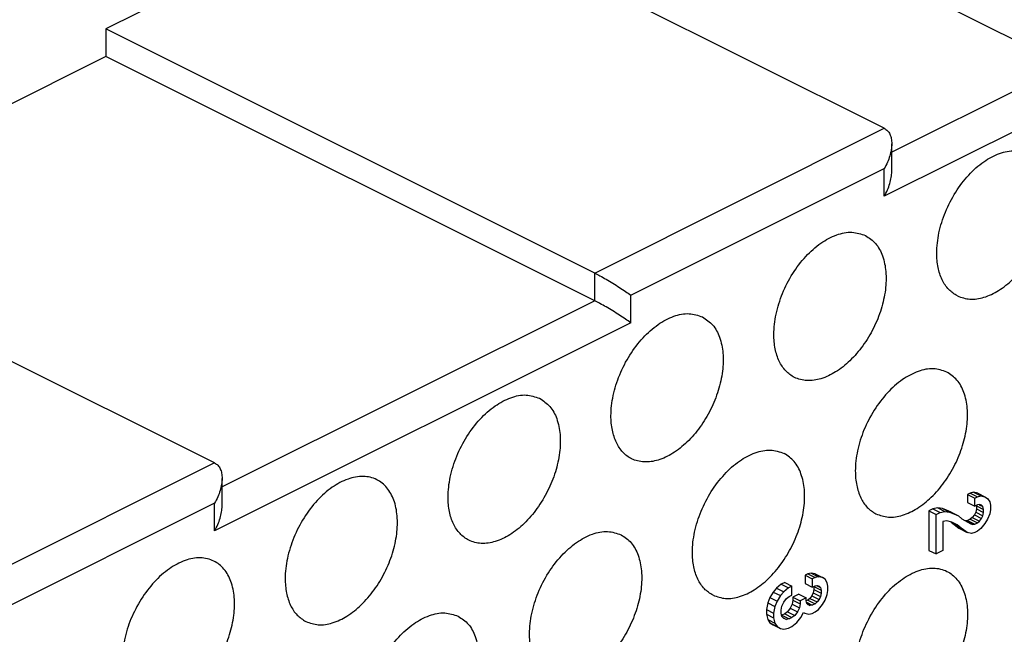
# Model space of a CAD drawing. Units: millimetres. Extents: x -210 to 0, y 0 to 297.
# Drawn here: x -30 to -15, y 267 to 277 of the extents above; entities that cross this region are included whole.
import ezdxf

# ---------------------------------------------------------------- set-up
doc = ezdxf.new("R2010")
doc.units = ezdxf.units.MM

msp = doc.modelspace()

# ---------------------------------------------------------------- linework, layer by layer
at = {"color": 7, "linetype": 'Continuous'}
for p, q in [((-13.959, 276.388), (-21.596, 280.206)), ((-24.424, 279.225), (-28.95, 276.962)), ((-16.788, 275.407), (-24.424, 279.225)), ((-21.313, 273.144), (-28.95, 276.962)), ((-28.95, 276.962), (-28.95, 276.529)), ((-28.95, 276.529), (-34.457, 273.776)), ((-21.313, 272.711), (-28.95, 276.529)), ((-13.959, 276.388), (-16.671, 275.032)), ((-13.394, 276.041), (-16.788, 274.344)), ((-21.313, 273.144), (-16.788, 275.407)), ((-16.671, 274.731), (-16.671, 275.164)), ((-20.747, 272.798), (-16.788, 274.777)), ((-16.788, 274.344), (-16.788, 274.777)), ((-27.253, 270.174), (-34.89, 273.992)), ((-21.313, 272.711), (-21.313, 273.144)), ((-21.313, 272.711), (-27.136, 269.8)), ((-20.747, 272.365), (-20.747, 272.798)), ((-20.747, 272.365), (-27.253, 269.112)), ((-27.253, 270.174), (-31.778, 267.911)), ((-27.136, 269.498), (-27.136, 269.931)), ((-15.444, 269.703), (-15.486, 269.681)), ((-15.486, 269.681), (-15.373, 269.625)), ((-15.486, 269.681), (-15.486, 269.553)), ((-15.391, 269.717), (-15.444, 269.703)), ((-15.444, 269.703), (-15.331, 269.646)), ((-15.391, 269.717), (-15.278, 269.661)), ((-15.327, 269.702), (-15.391, 269.717)), ((-15.373, 269.625), (-15.331, 269.646)), ((-15.373, 269.496), (-15.373, 269.625)), ((-15.331, 269.646), (-15.278, 269.661)), ((-15.327, 269.702), (-15.214, 269.646)), ((-15.278, 269.661), (-15.214, 269.646)), ((-15.214, 269.646), (-15.172, 269.62)), ((-15.172, 269.62), (-15.14, 269.566)), ((-27.253, 269.545), (-31.213, 267.565)), ((-27.253, 269.112), (-27.253, 269.545)), ((-16.027, 269.458), (-16.091, 269.426)), ((-16.091, 269.426), (-15.978, 269.369)), ((-16.091, 269.426), (-16.091, 268.806)), ((-15.953, 269.471), (-16.027, 269.458)), ((-16.027, 269.458), (-15.914, 269.401)), ((-15.953, 269.471), (-15.84, 269.415)), ((-15.879, 269.462), (-15.953, 269.471)), ((-15.879, 269.462), (-15.766, 269.405)), ((-15.815, 269.435), (-15.879, 269.462)), ((-15.815, 269.435), (-15.702, 269.379)), ((-15.741, 269.402), (-15.815, 269.435)), ((-15.486, 269.553), (-15.373, 269.496)), ((-15.331, 269.517), (-15.373, 269.496)), ((-15.348, 269.458), (-15.359, 269.406)), ((-15.349, 269.508), (-15.348, 269.505)), ((-15.348, 269.505), (-15.235, 269.448)), ((-15.348, 269.505), (-15.348, 269.458)), ((-15.348, 269.458), (-15.235, 269.401)), ((-15.299, 269.522), (-15.331, 269.517)), ((-15.307, 269.52), (-15.246, 269.49)), ((-15.267, 269.514), (-15.299, 269.522)), ((-15.246, 269.49), (-15.267, 269.514)), ((-15.235, 269.448), (-15.246, 269.49)), ((-15.235, 269.401), (-15.235, 269.448)), ((-15.14, 269.566), (-15.129, 269.513)), ((-15.129, 269.443), (-15.14, 269.379)), ((-15.129, 269.513), (-15.129, 269.443)), ((-15.978, 269.369), (-15.914, 269.401)), ((-15.978, 268.75), (-15.978, 269.369)), ((-15.914, 269.401), (-15.84, 269.415)), ((-15.84, 269.415), (-15.766, 269.405)), ((-15.766, 269.405), (-15.702, 269.379)), ((-15.741, 269.402), (-15.628, 269.346)), ((-15.702, 269.379), (-15.628, 269.346)), ((-15.628, 269.346), (-15.575, 269.302)), ((-15.575, 269.302), (-15.437, 269.219)), ((-15.486, 269.272), (-15.518, 269.268)), ((-15.444, 269.293), (-15.486, 269.272)), ((-15.486, 269.272), (-15.373, 269.216)), ((-15.412, 269.321), (-15.444, 269.293)), ((-15.444, 269.293), (-15.331, 269.237)), ((-15.38, 269.36), (-15.412, 269.321)), ((-15.412, 269.321), (-15.299, 269.264)), ((-15.359, 269.406), (-15.38, 269.36)), ((-15.38, 269.36), (-15.267, 269.304)), ((-15.359, 269.406), (-15.246, 269.349)), ((-15.299, 269.264), (-15.267, 269.304)), ((-15.267, 269.304), (-15.246, 269.349)), ((-15.246, 269.349), (-15.235, 269.401)), ((-15.172, 269.293), (-15.214, 269.225)), ((-15.14, 269.379), (-15.172, 269.293)), ((-15.808, 269.267), (-15.872, 269.259)), ((-15.872, 269.259), (-15.872, 268.803)), ((-15.734, 269.246), (-15.808, 269.267)), ((-15.744, 269.249), (-15.698, 269.213)), ((-15.649, 269.206), (-15.734, 269.246)), ((-15.698, 269.213), (-15.585, 269.156)), ((-15.698, 269.213), (-15.624, 269.156)), ((-15.585, 269.156), (-15.649, 269.206)), ((-15.624, 269.156), (-15.603, 269.144)), ((-15.624, 269.156), (-15.511, 269.1)), ((-15.603, 269.144), (-15.49, 269.087)), ((-15.511, 269.1), (-15.585, 269.156)), ((-15.518, 269.268), (-15.518, 269.268)), ((-15.518, 269.268), (-15.405, 269.211)), ((-15.437, 269.219), (-15.405, 269.211)), ((-15.405, 269.211), (-15.373, 269.216)), ((-15.373, 269.216), (-15.331, 269.237)), ((-15.331, 269.237), (-15.299, 269.264)), ((-15.278, 269.146), (-15.331, 269.108)), ((-15.214, 269.225), (-15.278, 269.146)), ((-15.49, 269.087), (-15.511, 269.1)), ((-15.426, 269.072), (-15.49, 269.087)), ((-15.373, 269.087), (-15.426, 269.072)), ((-15.331, 269.108), (-15.373, 269.087)), ((-16.091, 268.806), (-15.978, 268.75)), ((-15.872, 268.803), (-15.978, 268.75)), ((-17.983, 268.437), (-18.026, 268.416)), ((-18.026, 268.416), (-17.912, 268.359)), ((-18.026, 268.416), (-18.026, 268.287)), ((-17.93, 268.452), (-17.983, 268.437)), ((-17.983, 268.437), (-17.87, 268.38)), ((-17.93, 268.452), (-17.817, 268.395)), ((-17.867, 268.437), (-17.93, 268.452)), ((-17.87, 268.38), (-17.912, 268.359)), ((-17.912, 268.359), (-17.912, 268.231)), ((-17.817, 268.395), (-17.87, 268.38)), ((-17.867, 268.437), (-17.753, 268.38)), ((-17.753, 268.38), (-17.817, 268.395)), ((-17.711, 268.355), (-17.753, 268.38)), ((-17.679, 268.301), (-17.711, 268.355)), ((-18.471, 268.216), (-18.524, 268.155)), ((-18.397, 268.277), (-18.471, 268.216)), ((-18.471, 268.216), (-18.358, 268.16)), ((-18.344, 268.303), (-18.397, 268.277)), ((-18.397, 268.277), (-18.284, 268.22)), ((-18.284, 268.22), (-18.358, 268.16)), ((-18.344, 268.303), (-18.231, 268.247)), ((-18.231, 268.247), (-18.284, 268.22)), ((-18.231, 268.107), (-18.231, 268.247)), ((-18.026, 268.287), (-17.912, 268.231)), ((-17.912, 268.231), (-17.87, 268.252)), ((-17.888, 268.192), (-17.898, 268.14)), ((-17.889, 268.243), (-17.888, 268.239)), ((-17.888, 268.239), (-17.775, 268.183)), ((-17.888, 268.239), (-17.888, 268.192)), ((-17.888, 268.192), (-17.775, 268.136)), ((-17.87, 268.252), (-17.838, 268.256)), ((-17.847, 268.255), (-17.785, 268.224)), ((-17.838, 268.256), (-17.806, 268.249)), ((-17.806, 268.249), (-17.785, 268.224)), ((-17.785, 268.224), (-17.775, 268.183)), ((-17.669, 268.247), (-17.679, 268.301)), ((-17.669, 268.177), (-17.669, 268.247)), ((-18.577, 268.07), (-18.609, 267.984)), ((-18.524, 268.155), (-18.577, 268.07)), ((-18.577, 268.07), (-18.464, 268.013)), ((-18.524, 268.155), (-18.411, 268.098)), ((-18.411, 268.098), (-18.464, 268.013)), ((-18.358, 268.16), (-18.411, 268.098)), ((-18.358, 267.996), (-18.316, 268.053)), ((-18.316, 268.053), (-18.273, 268.085)), ((-18.273, 268.085), (-18.231, 268.107)), ((-18.121, 268.123), (-18.217, 268.075)), ((-18.217, 268.075), (-18.103, 268.018)), ((-18.217, 268.075), (-18.217, 268.028)), ((-18.121, 268.123), (-18.008, 268.066)), ((-18.008, 268.066), (-18.103, 268.018)), ((-18.008, 268.019), (-18.008, 268.066)), ((-17.951, 268.055), (-17.983, 268.028)), ((-17.92, 268.095), (-17.951, 268.055)), ((-17.951, 268.055), (-17.838, 267.999)), ((-17.898, 268.14), (-17.92, 268.095)), ((-17.92, 268.095), (-17.806, 268.038)), ((-17.898, 268.14), (-17.785, 268.084)), ((-17.806, 268.038), (-17.838, 267.999)), ((-17.785, 268.084), (-17.806, 268.038)), ((-17.775, 268.136), (-17.785, 268.084)), ((-17.775, 268.183), (-17.775, 268.136)), ((-17.711, 268.027), (-17.679, 268.114)), ((-17.679, 268.114), (-17.669, 268.177)), ((-18.609, 267.984), (-18.63, 267.88)), ((-18.609, 267.984), (-18.496, 267.927)), ((-18.496, 267.927), (-18.517, 267.823)), ((-18.464, 268.013), (-18.496, 267.927)), ((-18.4, 267.87), (-18.39, 267.934)), ((-18.39, 267.934), (-18.358, 267.996)), ((-18.259, 267.902), (-18.301, 267.845)), ((-18.227, 267.964), (-18.259, 267.902)), ((-18.259, 267.902), (-18.146, 267.845)), ((-18.217, 268.028), (-18.227, 267.964)), ((-18.227, 267.964), (-18.114, 267.908)), ((-18.217, 268.028), (-18.103, 267.972)), ((-18.114, 267.908), (-18.146, 267.845)), ((-18.103, 267.972), (-18.114, 267.908)), ((-18.103, 268.018), (-18.103, 267.972)), ((-17.997, 267.978), (-18.008, 268.019)), ((-17.983, 268.028), (-18.007, 268.016)), ((-18.002, 267.995), (-17.912, 267.95)), ((-17.976, 267.953), (-17.997, 267.978)), ((-17.989, 267.968), (-17.944, 267.946)), ((-17.983, 268.028), (-17.87, 267.971)), ((-17.944, 267.946), (-17.976, 267.953)), ((-17.912, 267.95), (-17.944, 267.946)), ((-17.87, 267.971), (-17.912, 267.95)), ((-17.838, 267.999), (-17.87, 267.971)), ((-17.817, 267.881), (-17.753, 267.959)), ((-17.753, 267.959), (-17.711, 268.027)), ((-18.63, 267.88), (-18.517, 267.823)), ((-18.63, 267.88), (-18.63, 267.81)), ((-18.63, 267.81), (-18.517, 267.753)), ((-18.63, 267.81), (-18.609, 267.727)), ((-18.517, 267.823), (-18.517, 267.753)), ((-18.517, 267.753), (-18.496, 267.67)), ((-18.4, 267.823), (-18.4, 267.87)), ((-18.39, 267.77), (-18.4, 267.823)), ((-18.386, 267.791), (-18.394, 267.79)), ((-18.358, 267.739), (-18.39, 267.77)), ((-18.344, 267.812), (-18.386, 267.791)), ((-18.386, 267.791), (-18.273, 267.735)), ((-18.374, 267.754), (-18.316, 267.725)), ((-18.316, 267.725), (-18.358, 267.739)), ((-18.301, 267.845), (-18.344, 267.812)), ((-18.344, 267.812), (-18.231, 267.756)), ((-18.273, 267.735), (-18.316, 267.725)), ((-18.301, 267.845), (-18.188, 267.789)), ((-18.231, 267.756), (-18.273, 267.735)), ((-18.188, 267.789), (-18.231, 267.756)), ((-18.146, 267.845), (-18.188, 267.789)), ((-18.156, 267.676), (-18.093, 267.755)), ((-18.093, 267.755), (-18.05, 267.834)), ((-18.051, 267.833), (-18.029, 267.822)), ((-18.05, 267.834), (-18.029, 267.822)), ((-18.029, 267.822), (-17.966, 267.807)), ((-17.966, 267.807), (-17.912, 267.821)), ((-17.912, 267.821), (-17.87, 267.843)), ((-17.87, 267.843), (-17.817, 267.881)), ((-18.609, 267.727), (-18.496, 267.67)), ((-18.609, 267.727), (-18.577, 267.672)), ((-18.577, 267.672), (-18.464, 267.616)), ((-18.577, 267.672), (-18.524, 267.64)), ((-18.524, 267.64), (-18.411, 267.584)), ((-18.496, 267.67), (-18.464, 267.616)), ((-18.464, 267.616), (-18.411, 267.584)), ((-18.411, 267.584), (-18.358, 267.575)), ((-18.358, 267.575), (-18.284, 267.589)), ((-18.284, 267.589), (-18.231, 267.616)), ((-18.231, 267.616), (-18.156, 267.676))]:
    msp.add_line(p, q, dxfattribs=at)
for points, knots in [([(-16.788, 275.407), (-16.77, 275.395), (-16.734, 275.372), (-16.697, 275.314), (-16.675, 275.243), (-16.668, 275.161), (-16.676, 275.069), (-16.7, 274.972), (-16.736, 274.873), (-16.77, 274.81), (-16.788, 274.777)], [0, 0, 0, 0, 0.0619748, 0.1276539, 0.2008154, 0.2832729, 0.375107, 0.4751395, 0.5813414, 0.6911446, 0.6911446, 0.6911446, 0.6911446]), ([(-15.645, 272.785), (-15.693, 272.816), (-15.793, 272.88), (-15.894, 273.041), (-15.955, 273.236), (-15.976, 273.486), (-15.941, 273.781), (-15.84, 274.103), (-15.682, 274.41), (-15.48, 274.677), (-15.248, 274.887), (-15.002, 275.02), (-14.753, 275.075), (-14.606, 275.026), (-14.536, 275.003)], [0, 0, 0, 0, 0.169566, 0.351708, 0.554609, 0.780856, 1.098827, 1.439902, 1.788306, 2.12698, 2.440582, 2.718768, 2.960249, 3.177111, 3.177111, 3.177111, 3.177111]), ([(-15.645, 272.785), (-15.581, 272.763), (-15.446, 272.716), (-15.217, 272.757), (-14.988, 272.866), (-14.767, 273.045), (-14.568, 273.277), (-14.404, 273.551), (-14.284, 273.846), (-14.217, 274.145), (-14.207, 274.429), (-14.257, 274.677), (-14.362, 274.885), (-14.48, 274.965), (-14.536, 275.003)], [0, 0, 0, 0, 0.201023, 0.422123, 0.674243, 0.957994, 1.266529, 1.588506, 1.910483, 2.219018, 2.502769, 2.754889, 2.975989, 3.177012, 3.177012, 3.177012, 3.177012]), ([(-16.788, 274.344), (-16.77, 274.377), (-16.736, 274.44), (-16.7, 274.539), (-16.676, 274.636), (-16.672, 274.7), (-16.671, 274.731)], [0, 0, 0, 0, 0.1098032, 0.2160051, 0.3160376, 0.4078717, 0.4078717, 0.4078717, 0.4078717]), ([(-17.082, 273.73), (-17.151, 273.753), (-17.299, 273.802), (-17.548, 273.747), (-17.793, 273.614), (-18.026, 273.404), (-18.228, 273.137), (-18.385, 272.831), (-18.487, 272.509), (-18.522, 272.213), (-18.501, 271.964), (-18.44, 271.767), (-18.337, 271.61), (-18.187, 271.496), (-17.99, 271.447), (-17.763, 271.483), (-17.534, 271.594), (-17.313, 271.772), (-17.114, 272.005), (-16.949, 272.278), (-16.83, 272.573), (-16.763, 272.872), (-16.753, 273.156), (-16.802, 273.404), (-16.907, 273.612), (-17.025, 273.692), (-17.082, 273.73)], [0, 0, 0, 0, 0.216862, 0.458343, 0.736529, 1.050131, 1.388805, 1.737209, 2.078284, 2.396255, 2.622501, 2.825402, 3.007545, 3.177111, 3.378133, 3.599233, 3.851353, 4.135104, 4.44364, 4.765617, 5.087593, 5.396129, 5.67988, 5.932, 6.1531, 6.354122, 6.354122, 6.354122, 6.354122]), ([(-21.313, 273.144), (-21.285, 273.13), (-21.225, 273.098), (-21.131, 273.044), (-21.03, 272.984), (-20.928, 272.92), (-20.834, 272.859), (-20.775, 272.817), (-20.747, 272.798)], [0, 0, 0, 0, 0.0936098, 0.2044547, 0.3250588, 0.4472625, 0.5627949, 0.6638509, 0.6638509, 0.6638509, 0.6638509]), ([(-20.747, 272.365), (-20.775, 272.384), (-20.834, 272.426), (-20.928, 272.487), (-21.03, 272.551), (-21.131, 272.611), (-21.225, 272.665), (-21.285, 272.697), (-21.313, 272.711)], [0, 0, 0, 0, 0.101056, 0.2165883, 0.338792, 0.4593962, 0.5702411, 0.6638509, 0.6638509, 0.6638509, 0.6638509]), ([(-19.627, 272.457), (-19.697, 272.481), (-19.844, 272.529), (-20.093, 272.474), (-20.339, 272.341), (-20.571, 272.131), (-20.773, 271.864), (-20.931, 271.558), (-21.032, 271.236), (-21.068, 270.941), (-21.046, 270.691), (-20.985, 270.495), (-20.882, 270.337), (-20.733, 270.223), (-20.535, 270.175), (-20.309, 270.21), (-20.079, 270.321), (-19.858, 270.499), (-19.66, 270.732), (-19.495, 271.005), (-19.375, 271.301), (-19.308, 271.599), (-19.298, 271.883), (-19.348, 272.132), (-19.453, 272.339), (-19.571, 272.419), (-19.627, 272.457)], [0, 0, 0, 0, 0.216862, 0.458343, 0.736529, 1.050131, 1.388805, 1.737209, 2.078284, 2.396255, 2.622501, 2.825402, 3.007545, 3.177111, 3.378133, 3.599233, 3.851353, 4.135104, 4.44364, 4.765617, 5.087593, 5.396129, 5.67988, 5.932, 6.1531, 6.354122, 6.354122, 6.354122, 6.354122]), ([(-15.809, 271.595), (-15.879, 271.618), (-16.026, 271.667), (-16.275, 271.612), (-16.52, 271.479), (-16.753, 271.269), (-16.955, 271.002), (-17.113, 270.696), (-17.214, 270.374), (-17.249, 270.079), (-17.228, 269.829), (-17.166, 269.633), (-17.065, 269.472), (-16.966, 269.408), (-16.918, 269.377)], [0, 0, 0, 0, 0.216862, 0.458343, 0.736529, 1.050131, 1.388805, 1.737209, 2.078284, 2.396255, 2.622501, 2.825402, 3.007545, 3.177111, 3.177111, 3.177111, 3.177111]), ([(-16.918, 269.377), (-16.854, 269.355), (-16.719, 269.309), (-16.49, 269.349), (-16.261, 269.459), (-16.04, 269.637), (-15.841, 269.87), (-15.677, 270.143), (-15.557, 270.438), (-15.49, 270.737), (-15.48, 271.021), (-15.529, 271.27), (-15.635, 271.477), (-15.753, 271.557), (-15.809, 271.595)], [0, 0, 0, 0, 0.201023, 0.422123, 0.674243, 0.957994, 1.266529, 1.588506, 1.910483, 2.219018, 2.502769, 2.754889, 2.975989, 3.177012, 3.177012, 3.177012, 3.177012]), ([(-22.173, 271.185), (-22.243, 271.208), (-22.39, 271.257), (-22.639, 271.201), (-22.884, 271.068), (-23.117, 270.858), (-23.319, 270.591), (-23.477, 270.285), (-23.578, 269.963), (-23.613, 269.668), (-23.592, 269.418), (-23.531, 269.222), (-23.428, 269.064), (-23.278, 268.95), (-23.081, 268.902), (-22.854, 268.937), (-22.625, 269.048), (-22.404, 269.226), (-22.205, 269.459), (-22.041, 269.732), (-21.921, 270.028), (-21.854, 270.326), (-21.844, 270.61), (-21.893, 270.859), (-21.998, 271.066), (-22.117, 271.147), (-22.173, 271.185)], [0, 0, 0, 0, 0.216862, 0.458343, 0.736529, 1.050131, 1.388805, 1.737209, 2.078284, 2.396255, 2.622501, 2.825402, 3.007545, 3.177111, 3.378133, 3.599233, 3.851353, 4.135104, 4.44364, 4.765617, 5.087593, 5.396129, 5.67988, 5.932, 6.1531, 6.354122, 6.354122, 6.354122, 6.354122]), ([(-19.464, 268.104), (-19.512, 268.135), (-19.611, 268.2), (-19.712, 268.361), (-19.774, 268.556), (-19.795, 268.806), (-19.76, 269.101), (-19.658, 269.423), (-19.501, 269.729), (-19.298, 269.996), (-19.066, 270.206), (-18.821, 270.339), (-18.572, 270.395), (-18.424, 270.346), (-18.354, 270.323)], [0, 0, 0, 0, 0.169566, 0.351708, 0.554609, 0.780856, 1.098827, 1.439902, 1.788306, 2.12698, 2.440582, 2.718768, 2.960249, 3.177111, 3.177111, 3.177111, 3.177111]), ([(-19.464, 268.104), (-19.399, 268.082), (-19.264, 268.036), (-19.035, 268.076), (-18.807, 268.186), (-18.586, 268.364), (-18.387, 268.597), (-18.222, 268.87), (-18.103, 269.166), (-18.036, 269.464), (-18.025, 269.748), (-18.075, 269.997), (-18.18, 270.204), (-18.298, 270.284), (-18.354, 270.323)], [0, 0, 0, 0, 0.201023, 0.422123, 0.674243, 0.957994, 1.266529, 1.588506, 1.910483, 2.219018, 2.502769, 2.754889, 2.975989, 3.177012, 3.177012, 3.177012, 3.177012]), ([(-27.253, 270.174), (-27.235, 270.163), (-27.199, 270.14), (-27.162, 270.082), (-27.14, 270.011), (-27.133, 269.928), (-27.142, 269.837), (-27.165, 269.74), (-27.201, 269.641), (-27.235, 269.577), (-27.253, 269.545)], [0, 0, 0, 0, 0.0619748, 0.1276539, 0.2008154, 0.2832729, 0.375107, 0.4751395, 0.5813414, 0.6911446, 0.6911446, 0.6911446, 0.6911446]), ([(-25.828, 267.694), (-25.875, 267.725), (-25.975, 267.789), (-26.076, 267.95), (-26.138, 268.145), (-26.159, 268.395), (-26.124, 268.69), (-26.022, 269.012), (-25.865, 269.318), (-25.662, 269.586), (-25.43, 269.795), (-25.184, 269.93), (-24.938, 269.979), (-24.716, 269.929), (-24.546, 269.79), (-24.438, 269.587), (-24.39, 269.337), (-24.399, 269.054), (-24.466, 268.755), (-24.586, 268.459), (-24.751, 268.186), (-24.95, 267.953), (-25.17, 267.775), (-25.399, 267.666), (-25.628, 267.625), (-25.763, 267.672), (-25.828, 267.694)], [0, 0, 0, 0, 0.169566, 0.351708, 0.554609, 0.780856, 1.098827, 1.439902, 1.788306, 2.12698, 2.440582, 2.718768, 2.960249, 3.177111, 3.378133, 3.599233, 3.851353, 4.135104, 4.44364, 4.765617, 5.087593, 5.396129, 5.67988, 5.932, 6.1531, 6.354122, 6.354122, 6.354122, 6.354122]), ([(-27.253, 269.112), (-27.235, 269.144), (-27.201, 269.208), (-27.165, 269.307), (-27.141, 269.404), (-27.137, 269.468), (-27.136, 269.498)], [0, 0, 0, 0, 0.1098032, 0.2160051, 0.3160376, 0.4078717, 0.4078717, 0.4078717, 0.4078717]), ([(-20.9, 269.05), (-20.97, 269.073), (-21.117, 269.122), (-21.366, 269.066), (-21.611, 268.933), (-21.844, 268.724), (-22.046, 268.456), (-22.204, 268.15), (-22.305, 267.828), (-22.34, 267.533), (-22.319, 267.283), (-22.258, 267.087), (-22.155, 266.93), (-22.006, 266.815), (-21.808, 266.767), (-21.581, 266.802), (-21.352, 266.913), (-21.131, 267.091), (-20.932, 267.324), (-20.768, 267.597), (-20.648, 267.893), (-20.581, 268.192), (-20.571, 268.475), (-20.621, 268.724), (-20.726, 268.932), (-20.844, 269.012), (-20.9, 269.05)], [0, 0, 0, 0, 0.216862, 0.458343, 0.736529, 1.050131, 1.388805, 1.737209, 2.078284, 2.396255, 2.622501, 2.825402, 3.007545, 3.177111, 3.378133, 3.599233, 3.851353, 4.135104, 4.44364, 4.765617, 5.087593, 5.396129, 5.67988, 5.932, 6.1531, 6.354122, 6.354122, 6.354122, 6.354122]), ([(-28.373, 266.421), (-28.309, 266.399), (-28.174, 266.352), (-27.945, 266.393), (-27.716, 266.502), (-27.495, 266.681), (-27.296, 266.913), (-27.132, 267.187), (-27.012, 267.482), (-26.945, 267.781), (-26.935, 268.064), (-26.984, 268.315), (-27.092, 268.517), (-27.261, 268.656), (-27.483, 268.706), (-27.729, 268.657), (-27.976, 268.522), (-28.208, 268.313), (-28.41, 268.046), (-28.567, 267.739), (-28.673, 267.418), (-28.688, 267.198), (-28.695, 267.092)], [0, 0, 0, 0, 0.201023, 0.422123, 0.674243, 0.957994, 1.266529, 1.588506, 1.910483, 2.219018, 2.502769, 2.754889, 2.975989, 3.177012, 3.393874, 3.635355, 3.913541, 4.227142, 4.565816, 4.91422, 5.255295, 5.573266, 5.573266, 5.573266, 5.573266]), ([(-16.918, 266.259), (-16.854, 266.237), (-16.719, 266.191), (-16.49, 266.231), (-16.261, 266.341), (-16.04, 266.519), (-15.841, 266.752), (-15.677, 267.025), (-15.557, 267.321), (-15.49, 267.62), (-15.48, 267.903), (-15.529, 268.153), (-15.637, 268.355), (-15.806, 268.495), (-16.028, 268.545), (-16.274, 268.496), (-16.521, 268.361), (-16.753, 268.152), (-16.955, 267.884), (-17.113, 267.578), (-17.214, 267.256), (-17.249, 266.961), (-17.228, 266.711), (-17.166, 266.516), (-17.065, 266.355), (-16.966, 266.29), (-16.918, 266.259)], [0, 0, 0, 0, 0.201023, 0.422123, 0.674243, 0.957994, 1.266529, 1.588506, 1.910483, 2.219018, 2.502769, 2.754889, 2.975989, 3.177012, 3.393874, 3.635355, 3.913541, 4.227142, 4.565816, 4.91422, 5.255295, 5.573266, 5.799513, 6.002414, 6.184557, 6.354122, 6.354122, 6.354122, 6.354122]), ([(-23.446, 267.777), (-23.515, 267.8), (-23.663, 267.849), (-23.912, 267.793), (-24.157, 267.66), (-24.39, 267.451), (-24.592, 267.183), (-24.749, 266.877), (-24.851, 266.555), (-24.886, 266.26), (-24.865, 266.011), (-24.803, 265.814), (-24.701, 265.657), (-24.551, 265.543), (-24.354, 265.494), (-24.127, 265.529), (-23.897, 265.641), (-23.677, 265.818), (-23.478, 266.051), (-23.313, 266.324), (-23.194, 266.62), (-23.127, 266.919), (-23.117, 267.203), (-23.166, 267.451), (-23.271, 267.659), (-23.389, 267.739), (-23.446, 267.777)], [0, 0, 0, 0, 0.216862, 0.458343, 0.736529, 1.050131, 1.388805, 1.737209, 2.078284, 2.396255, 2.622501, 2.825402, 3.007545, 3.177111, 3.378133, 3.599233, 3.851353, 4.135104, 4.44364, 4.765617, 5.087593, 5.396129, 5.67988, 5.932, 6.1531, 6.354122, 6.354122, 6.354122, 6.354122])]:
    msp.add_open_spline(points, degree=3, knots=knots, dxfattribs=at)

doc.saveas('drawing.dxf')
